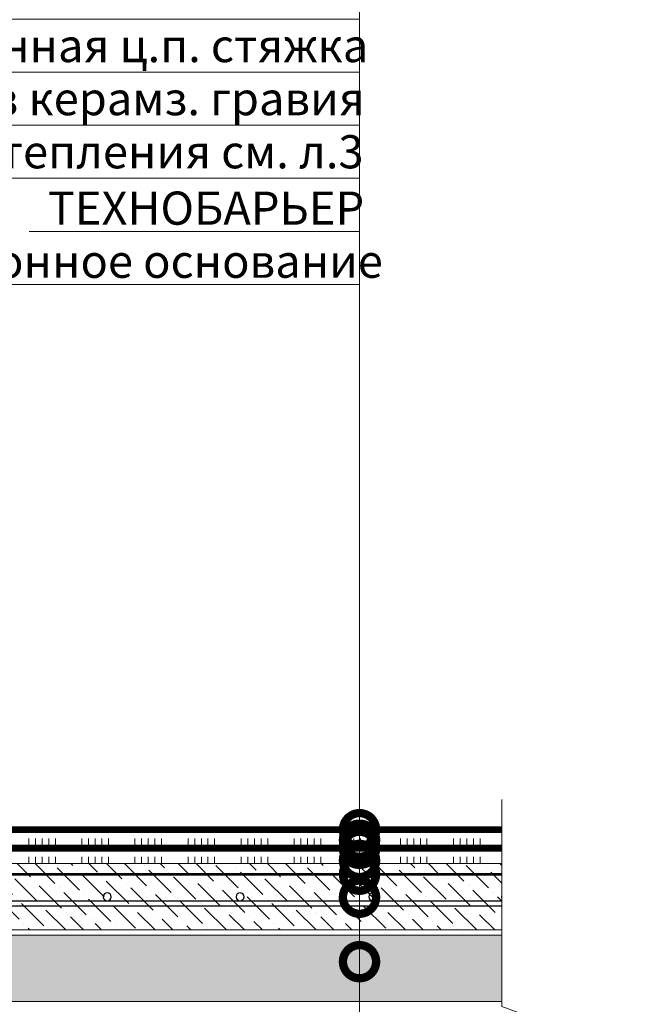
# Model space of a CAD drawing. Units: millimetres. Extents: x -43949 to 123744, y -33664 to 2974.
# Drawn here: x 87341 to 87798, y -7891 to -7149 of the extents above; entities that cross this region are included whole.
import ezdxf
from ezdxf import colors
from ezdxf.entities.mleader import LeaderData, LeaderLine
from ezdxf.math import Vec2, Vec3

# ---------------------------------------------------------------- set-up
doc = ezdxf.new("R2010")
doc.units = ezdxf.units.MM
doc.linetypes.add('Штриховая', pattern=[6, 2, -2, 2])
doc.linetypes.add('штриховая 50', pattern=[1, 0.5, -0.5])
doc.layers.get('0').update_dxf_attribs({"lineweight": 30})
for name, color, linetype, lineweight in [('FP-XX-МАРКИ ПОМЕЩЕНИЙ', 250, 'Continuous', 25), ('TN-ГИДРОИЗОЛЯЦИЯ БИТУМАЯ ВЕРХНЯЯ', 32, 'Continuous', 15), ('TN-ГИДРОИЗОЛЯЦИЯ БИТУМАЯ нижняя', 173, 'Continuous', 15), ('TN-ГРУНТОВКА', 6, 'Continuous', 15), ('TN-КЕРАМЗИТОВАЯ РАЗУКЛОНКА', 26, 'Continuous', 15), ('TN-КЛЕЙ', 1, 'Continuous', 15), ('TN-СТЯЖКА', 252, 'Continuous', 15)]:
    doc.layers.add(name, color=color, linetype=linetype, lineweight=lineweight)
doc.layers.add('TN-АННОТАЦИИ', color=7, linetype='Continuous', lineweight=20, true_color=0x000000)
doc.styles.add('TN-Текст', font='isocpeur.ttf')

# ---------------------------------------------------------------- blocks, each defined once
blk = doc.blocks.new('*U635')
at = {"lineweight": 9, "transparency": 33554559}
h = blk.add_hatch(dxfattribs=at)
h.set_pattern_fill('GRAVEL', color=256, scale=2)
h.set_pattern_definition([(228.0127875, (800.9820561732678, -49.20027146747034), (-406.4000000319161, -457.1999999716357), [6.8344288, -676.6096727913]), (184.969741, (796.4100561732678, -54.28027146747033), (609.5999997588101, 50.80000289395848), [11.72809439999995, -1161.080977870474]), (132.5104471, (784.7260561732678, -55.29627146747035), (508.0000002145498, -558.7999998049191), [8.2696304, -818.6944558819999]), (267.273689, (764.9140561732679, -67.99627146747034), (50.8000001063945, 1015.999999994663), [10.68009039999995, -1057.328748514754]), (292.83365418, (764.4060561732679, -78.66427146747034), (-254.0000000212682, 609.5999999911091), [10.47267399999995, -1036.796154906874]), (357.2736889999999, (768.4700561732677, -88.31627146747034), (-1015.999999994663, 50.80000010639456), [10.68009039999995, -1057.328748514754]), (37.69424047, (779.1380561732678, -88.82427146747033), (-660.3999999707179, -508.0000000380082), [14.1238732, -1398.26230628494]), (72.25532837, (790.3140561732678, -80.18827146747034), (355.6000000955858, 1117.599999969577), [13.3343904, -1320.1051320381]), (121.42956562, (794.3780561732677, -67.48827146747033), (-406.4000000576624, 660.3999999645204), [10.71626, -1060.91091397424]), (175.2363583, (788.7900561732678, -58.34427146747031), (558.7999999919905, -50.80000008778512), [12.23426559999995, -599.4787389999968]), (222.3974378, (776.5980561732679, -57.32827146747033), (-609.5999999804932, -558.8000000212799), [15.8215584, -1566.33545024354]), (138.81407483, (815.2060561732677, -68.50427146747032), (-355.5999999786702, 304.8000000247836), [5.400090799999999, -534.61131648688]), (171.4692344, (811.1420561732677, -64.94827146747033), (660.4000000177931, -101.5999998847469), [10.2736396, -1017.0927799408]), (225, (800.9820561732678, -63.42427146747033), (-7.105427357601002e-15, -50.80000000000479), [7.1841868, -64.65786216856]), (203.19859051, (797.4260561732677, -57.32827146747033), (254.0000000069218, 101.5999999821867), [3.868826399999987, -383.0124473778783]), (291.80140949, (793.8700561732678, -58.85227146747032), (-50.80000001062992, 152.3999999964574), [5.4713124, -268.0950598]), (30.96375653, (795.9020561732677, -63.93227146747031), (152.4000000037277, 101.5999999944225), [8.88639319999995, -287.3259630581985]), (161.56505118, (803.5220561732677, -59.36027146747031), (101.6000000026517, -50.79999999467507), [6.4257428, -154.21796233656]), (16.389540334, (764.4060561732679, -58.85227146747032), (508.0000000000029, 152.4000000000049), [9.00176, -891.1765334507801]), (70.34617594, (773.0420561732678, -56.31227146747031), (-203.2000000185863, -558.7999999934082), [7.5519788, -747.644313564]), (293.19859051, (803.5220561732677, -49.20027146747034), (-101.5999999822652, 254.0000000071057), [7.737601999999976, -379.1436717778784]), (343.6104596700001, (806.5700561732677, -56.31227146747031), (-508.0000000106457, 152.3999999644572), [9.001759999999951, -891.1765334507968]), (339.44395478, (764.4060561732679, -90.34827146747033), (-253.9999999999972, 101.6000000000042), [8.680703999999949, -425.3546862621185]), (294.7751406, (772.5340561732678, -93.39627146747033), (-254.0000003023386, 558.7999998625452), [7.2734424, -720.0718676144]), (66.80140949, (804.0300561732678, -100.0002714674703), (101.599999984046, 254.000000006386), [7.737602000000001, -379.1436717778799]), (17.35402464, (807.0780561732678, -92.88827146747035), (-660.3999999868604, -203.2000000426493), [8.515654800000002, -843.047519604]), (69.44395478, (779.1380561732678, -100.0002714674703), (-101.6000000017692, -253.9999999992926), [4.340351999999999, -429.6950382621201]), (101.309932474, (800.9820561732678, -100.0002714674703), (-50.800000000008, 203.2000000000074), [2.590292, -256.43989929052]), (165.963756532, (800.4740561732677, -97.46027146747035), (152.3999999999903, -50.7999999999973), [10.472674, -198.98109178138]), (186.00900596, (790.3140561732678, -94.92027146747033), (507.9999999973074, 50.80000002658707), [9.70533999999995, -960.8272972667369]), (303.69006753, (795.9020561732677, -68.50427146747032), (-50.80000000705937, 101.599999996474), [7.3264776, -175.8355271936]), (353.15722659, (799.9660561732678, -74.60027146747032), (863.6000000053136, -101.5999999547879), [12.7911352, -1266.32018130062]), (60.9453959, (812.6660561732677, -76.12427146747032), (-203.2000000055937, -355.5999999968051), [5.2301648, -517.7878463622]), (90, (815.2060561732677, -71.55227146747032), (-50.8, 50.8), [3.048, -47.752]), (120.25643716, (789.2980561732678, -93.39627146747033), (203.1999999751433, -355.6000000141959), [7.0573392, -698.678815464]), (48.01278749999999, (785.7420561732679, -87.30027146747032), (406.4000000335068, 457.1999999702041), [13.6688576, -669.7752439912999]), (0, (794.8860561732678, -77.14027146747034), (50.8, 50.8), [13.208, -37.592]), (325.3048465, (808.0940561732677, -77.14027146747034), (508.0000001924306, -355.5999997250915), [8.0321912, -795.1863344828]), (254.0546040999999, (814.6980561732678, -81.71227146747034), (-50.79999999645113, -203.2000000008949), [7.396581599999999, -362.43300077544]), (207.64597536, (812.6660561732677, -88.82427146747033), (-965.2000000354669, -507.999999932615), [12.04290199999995, -1192.249288458754]), (175.42607874, (801.9980561732677, -94.41227146747035), (-660.3999999999766, 50.79999999998956), [12.7405892, -1261.3169291248])])
h.paths.add_polyline_path([(1329.020340059602, 49.99952801814091), (-3.637978807091714e-12, 50), (0, 0), (1329.020357816367, -0.0004719818685588902)])
at = {"lineweight": 20}
blk.add_lwpolyline([(1329.020340059602, 49.99952801814091), (-3.637978807091714e-12, 50), (0, 0), (1329.020357816367, -0.0004719818685588902)], close=True, dxfattribs=at)
blk = doc.blocks.new('*U616')
at = {"lineweight": 0}
blk.add_wipeout([(731.6079180728348, 66.81546277430962), (731.6079180729939, -1361.2484654813693), (525.5471116137105, -1436.2484654813265), (937.6687245299463, -1586.2484654813256), (731.6079180729948, -1661.248465481326), (731.6079180741635, -2872.510268550109), (525.5471116148819, -2947.5102685501097), (937.6687245311177, -3097.5102685500697), (731.6079180741644, -3172.5102685501097), (731.6079180730103, -4612.853133959174), (2.637534635141492e-11, -4612.853133958593), (1.6370904631912708e-11, -3172.510268550494), (206.06080645805287, -3097.5102685501265), (-206.06080645810107, -2947.510268550071), (1.546140993013978e-11, -2872.5102685504585), (9.094947017729282e-12, -1661.2484654813702), (206.06080645705424, -1586.2484654813074), (-206.0608064592734, -1436.2484654813704), (8.185452315956354e-12, -1361.2484654813265), (0, 66.8154627743096)], dxfattribs=at).dxf.layer = 'FP-XX-МАРКИ ПОМЕЩЕНИЙ'
at = {"linetype": 'Continuous'}
blk.add_lwpolyline([(2.497644622989428e-11, -4733.758734031434), (1.667142532060772e-11, -3172.510268550493), (1.180824643589955e-09, -3172.510268550069), (206.0608064580521, -3097.510268550086), (-206.0608064581009, -2947.51026855007), (1.180628236158758e-09, -2872.510268550069), (1.647501788941066e-11, -2872.510268550493), (8.398911762449584e-12, -1661.24846548137), (206.0608064570526, -1586.24846548135), (-206.0608064592734, -1436.24846548137), (8.202504331252909e-12, -1361.24846548137), (-1.025165780341708e-13, 200)], dxfattribs=at)
blk = doc.blocks.new('*U636')
at = {"lineweight": 9, "transparency": 33554559}
h = blk.add_hatch(dxfattribs=at)
h.set_pattern_fill('ANSI36', color=256, scale=3)
h.set_pattern_definition([(45, (144.5262297384972, -100.0000513263438), (5.0513940681014, 18.52177824970513), [23.8125, -4.762499999999999, 0, -4.762499999999999])])
h.paths.add_polyline_path([(709.1405136248312, 49.99974815926745), (-3.637978807091713e-12, 50), (0, 0), (709.1405313815968, -0.0002518407420201283)])
at = {"lineweight": 20}
blk.add_lwpolyline([(709.1405136248312, 49.99974815926745), (-3.637978807091713e-12, 50), (0, 0), (709.1405313815968, -0.0002518407420201283)], close=True, dxfattribs=at)
at = {"lineweight": 25}
blk.add_lwpolyline([(6.529311625903624e-14, 17.99999999997946), (709.140531381597, 17.99994867362621), (709.1405313815966, 21.9999486736673), (-2.189239780450038e-13, 22.00000000002054)], close=True, dxfattribs=at)
for centre in [(19.99999999999956, 25.00000000002054), (119.9999999999996, 25.00000000002054), (219.9999999999995, 25.00000000002054), (319.9999999999995, 25.00000000002054), (419.9999999999995, 25.00000000002054)]:
    blk.add_circle(centre, 3, dxfattribs=at)
blk = doc.blocks.new('*U637')
at = {"color": 1, "ltscale": 100}
for points in [[(709.1405614219889, 9.129995984251928e-15), (0, -2.449293598294707e-15)], [(10, 0), (10, 5.000000000000001)], [(15, 0), (15, 5)], [(20, 3.944304526105059e-31), (20, 5)], [(25, 3.944304526105059e-31), (25, 5)], [(30, 0), (30, 5)], [(50, 6.531449595452565e-16), (50, 5.000000000000002)], [(55, 6.531449595452565e-16), (55, 5.000000000000001)], [(60, 6.531449595452569e-16), (60, 5.000000000000001)], [(65, 6.531449595452569e-16), (65, 5.000000000000001)], [(70, 6.531449595452565e-16), (70, 5.000000000000001)], [(90, 1.306289919090513e-15), (90, 5.000000000000002)], [(95, 1.306289919090513e-15), (95, 5.000000000000001)], [(100, 1.306289919090513e-15), (100, 5.000000000000001)], [(105, 1.306289919090513e-15), (105, 5.000000000000001)], [(110, 1.306289919090513e-15), (110, 5.000000000000001)], [(130, 1.959434878635769e-15), (130, 5.000000000000003)], [(135, 1.959434878635769e-15), (135, 5.000000000000002)], [(140, 1.959434878635769e-15), (140, 5.000000000000002)], [(145, 1.959434878635769e-15), (145, 5.000000000000002)], [(150, 1.959434878635769e-15), (150, 5.000000000000002)], [(170, 2.612579838181026e-15), (170, 5.000000000000004)], [(175, 2.612579838181026e-15), (175, 5.000000000000003)], [(180, 2.612579838181026e-15), (180, 5.000000000000003)], [(185, 2.612579838181026e-15), (185, 5.000000000000003)], [(190, 2.612579838181026e-15), (190, 5.000000000000003)], [(210, 3.265724797726282e-15), (210, 5.000000000000004)], [(215, 3.265724797726282e-15), (215, 5.000000000000004)], [(220, 3.265724797726282e-15), (220, 5.000000000000004)], [(225, 3.265724797726282e-15), (225, 5.000000000000004)], [(230, 3.265724797726282e-15), (230, 5.000000000000004)], [(250, 3.918869757271538e-15), (250, 5.000000000000004)], [(255, 3.918869757271538e-15), (255, 5.000000000000004)], [(260, 3.918869757271539e-15), (260, 5.000000000000004)], [(265, 3.918869757271539e-15), (265, 5.000000000000004)], [(270, 3.918869757271538e-15), (270, 5.000000000000004)], [(290, 4.572014716816795e-15), (290, 5.000000000000005)], [(295, 4.572014716816795e-15), (295, 5.000000000000004)], [(300, 4.572014716816795e-15), (300, 5.000000000000004)], [(305, 4.572014716816795e-15), (305, 5.000000000000004)], [(310, 4.572014716816795e-15), (310, 5.000000000000004)], [(330, 5.225159676362051e-15), (330, 5.000000000000006)], [(335, 5.225159676362051e-15), (335, 5.000000000000005)], [(340, 5.225159676362052e-15), (340, 5.000000000000005)], [(345, 5.225159676362052e-15), (345, 5.000000000000005)], [(350, 5.225159676362051e-15), (350, 5.000000000000005)], [(370, 5.878304635907308e-15), (370, 5.000000000000007)], [(375, 5.878304635907308e-15), (375, 5.000000000000006)], [(380, 5.878304635907308e-15), (380, 5.000000000000006)], [(385, 5.878304635907308e-15), (385, 5.000000000000006)], [(390, 5.878304635907308e-15), (390, 5.000000000000006)], [(410, 6.531449595452563e-15), (410, 5.000000000000007)], [(415, 6.531449595452563e-15), (415, 5.000000000000006)], [(420, 6.531449595452563e-15), (420, 5.000000000000006)], [(425, 6.531449595452563e-15), (425, 5.000000000000006)], [(430, 6.531449595452563e-15), (430, 5.000000000000006)], [(450, 7.18459455499782e-15), (450, 5.000000000000008)], [(455, 7.18459455499782e-15), (455, 5.000000000000007)], [(460, 7.18459455499782e-15), (460, 5.000000000000007)], [(465, 7.18459455499782e-15), (465, 5.000000000000007)], [(470, 7.18459455499782e-15), (470, 5.000000000000007)], [(490, 7.837739514543076e-15), (490, 5.000000000000009)], [(495, 7.837739514543076e-15), (495, 5.000000000000008)], [(500, 7.837739514543076e-15), (500, 5.000000000000008)], [(505, 7.837739514543076e-15), (505, 5.000000000000008)], [(510, 7.837739514543076e-15), (510, 5.000000000000008)], [(530, 8.490884474088334e-15), (530, 5.00000000000001)], [(535, 8.490884474088334e-15), (535, 5.000000000000009)], [(540, 8.490884474088334e-15), (540, 5.000000000000009)], [(545, 8.490884474088334e-15), (545, 5.000000000000009)], [(550, 8.490884474088334e-15), (550, 5.000000000000009)], [(570, 9.14402943363359e-15), (570, 5.00000000000001)], [(575, 9.14402943363359e-15), (575, 5.000000000000009)], [(580, 9.14402943363359e-15), (580, 5.000000000000009)], [(585, 9.14402943363359e-15), (585, 5.000000000000009)], [(590, 9.14402943363359e-15), (590, 5.000000000000009)], [(610, 9.797174393178847e-15), (610, 5.000000000000011)], [(615, 9.797174393178847e-15), (615, 5.00000000000001)], [(620, 9.797174393178847e-15), (620, 5.00000000000001)], [(625, 9.797174393178847e-15), (625, 5.00000000000001)], [(630, 9.797174393178847e-15), (630, 5.00000000000001)], [(650, 1.04503193527241e-14), (650, 5.000000000000012)], [(655, 1.04503193527241e-14), (655, 5.000000000000011)], [(660, 1.04503193527241e-14), (660, 5.000000000000011)], [(665, 1.04503193527241e-14), (665, 5.000000000000011)], [(670, 1.04503193527241e-14), (670, 5.000000000000011)]]:
    blk.add_lwpolyline(points, dxfattribs=at)
blk = doc.blocks.new('*U638')
at = {"color": 1, "ltscale": 100}
for points in [[(707.7226222879303, 9.106842989293121e-15), (0, -2.449293598294707e-15)], [(10, 0), (10, 5.000000000000001)], [(15, 0), (15, 5)], [(20, 3.944304526105059e-31), (20, 5)], [(25, 3.944304526105059e-31), (25, 5)], [(30, 0), (30, 5)], [(50, 6.531449595452565e-16), (50, 5.000000000000002)], [(55, 6.531449595452565e-16), (55, 5.000000000000001)], [(60, 6.531449595452569e-16), (60, 5.000000000000001)], [(65, 6.531449595452569e-16), (65, 5.000000000000001)], [(70, 6.531449595452565e-16), (70, 5.000000000000001)], [(90, 1.306289919090513e-15), (90, 5.000000000000002)], [(95, 1.306289919090513e-15), (95, 5.000000000000001)], [(100, 1.306289919090513e-15), (100, 5.000000000000001)], [(105, 1.306289919090513e-15), (105, 5.000000000000001)], [(110, 1.306289919090513e-15), (110, 5.000000000000001)], [(130, 1.959434878635769e-15), (130, 5.000000000000003)], [(135, 1.959434878635769e-15), (135, 5.000000000000002)], [(140, 1.95943487863577e-15), (140, 5.000000000000002)], [(145, 1.95943487863577e-15), (145, 5.000000000000002)], [(150, 1.959434878635769e-15), (150, 5.000000000000002)], [(170, 2.612579838181026e-15), (170, 5.000000000000004)], [(175, 2.612579838181026e-15), (175, 5.000000000000003)], [(180, 2.612579838181026e-15), (180, 5.000000000000003)], [(185, 2.612579838181026e-15), (185, 5.000000000000003)], [(190, 2.612579838181026e-15), (190, 5.000000000000003)], [(210, 3.265724797726282e-15), (210, 5.000000000000004)], [(215, 3.265724797726282e-15), (215, 5.000000000000004)], [(220, 3.265724797726283e-15), (220, 5.000000000000004)], [(225, 3.265724797726283e-15), (225, 5.000000000000004)], [(230, 3.265724797726282e-15), (230, 5.000000000000004)], [(250, 3.918869757271539e-15), (250, 5.000000000000004)], [(255, 3.918869757271539e-15), (255, 5.000000000000004)], [(260, 3.918869757271539e-15), (260, 5.000000000000004)], [(265, 3.918869757271539e-15), (265, 5.000000000000004)], [(270, 3.918869757271539e-15), (270, 5.000000000000004)], [(290, 4.572014716816795e-15), (290, 5.000000000000005)], [(295, 4.572014716816795e-15), (295, 5.000000000000004)], [(300, 4.572014716816796e-15), (300, 5.000000000000004)], [(305, 4.572014716816796e-15), (305, 5.000000000000004)], [(310, 4.572014716816795e-15), (310, 5.000000000000004)], [(330, 5.225159676362052e-15), (330, 5.000000000000006)], [(335, 5.225159676362052e-15), (335, 5.000000000000005)], [(340, 5.225159676362052e-15), (340, 5.000000000000005)], [(345, 5.225159676362052e-15), (345, 5.000000000000005)], [(350, 5.225159676362052e-15), (350, 5.000000000000005)], [(370, 5.878304635907308e-15), (370, 5.000000000000007)], [(375, 5.878304635907308e-15), (375, 5.000000000000006)], [(380, 5.878304635907309e-15), (380, 5.000000000000006)], [(385, 5.878304635907309e-15), (385, 5.000000000000006)], [(390, 5.878304635907308e-15), (390, 5.000000000000006)], [(410, 6.531449595452565e-15), (410, 5.000000000000007)], [(415, 6.531449595452565e-15), (415, 5.000000000000006)], [(420, 6.531449595452565e-15), (420, 5.000000000000006)], [(425, 6.531449595452565e-15), (425, 5.000000000000006)], [(430, 6.531449595452565e-15), (430, 5.000000000000006)], [(450, 7.184594554997822e-15), (450, 5.000000000000008)], [(455, 7.184594554997822e-15), (455, 5.000000000000007)], [(460, 7.184594554997822e-15), (460, 5.000000000000007)], [(465, 7.184594554997822e-15), (465, 5.000000000000007)], [(470, 7.184594554997822e-15), (470, 5.000000000000007)], [(490, 7.837739514543078e-15), (490, 5.000000000000009)], [(495, 7.837739514543078e-15), (495, 5.000000000000008)], [(500, 7.837739514543078e-15), (500, 5.000000000000008)], [(505, 7.837739514543078e-15), (505, 5.000000000000008)], [(510, 7.837739514543078e-15), (510, 5.000000000000008)], [(530, 8.490884474088335e-15), (530, 5.00000000000001)], [(535, 8.490884474088335e-15), (535, 5.000000000000009)], [(540, 8.490884474088335e-15), (540, 5.000000000000009)], [(545, 8.490884474088335e-15), (545, 5.000000000000009)], [(550, 8.490884474088335e-15), (550, 5.000000000000009)], [(570, 9.144029433633591e-15), (570, 5.00000000000001)], [(575, 9.144029433633591e-15), (575, 5.000000000000009)], [(580, 9.144029433633591e-15), (580, 5.000000000000009)], [(585, 9.144029433633591e-15), (585, 5.000000000000009)], [(590, 9.144029433633591e-15), (590, 5.000000000000009)], [(610, 9.797174393178848e-15), (610, 5.000000000000011)], [(615, 9.797174393178848e-15), (615, 5.00000000000001)], [(620, 9.797174393178848e-15), (620, 5.00000000000001)], [(625, 9.797174393178848e-15), (625, 5.00000000000001)], [(630, 9.797174393178848e-15), (630, 5.00000000000001)], [(650, 1.04503193527241e-14), (650, 5.000000000000012)], [(655, 1.04503193527241e-14), (655, 5.000000000000011)], [(660, 1.04503193527241e-14), (660, 5.000000000000011)], [(665, 1.04503193527241e-14), (665, 5.000000000000011)], [(670, 1.04503193527241e-14), (670, 5.000000000000011)]]:
    blk.add_lwpolyline(points, dxfattribs=at)
blk = doc.blocks.new('_DotSmall')
at = {"color": 0, "linetype": 'ByBlock', "const_width": 0.5}
blk.add_lwpolyline([(-0.0625, 0, 1), (0.0625, 0, 1)], format="xyb", close=True, dxfattribs=at)

msp = doc.modelspace()

# ---------------------------------------------------------------- linework, layer by layer
at = {"layer": 'TN-ГИДРОИЗОЛЯЦИЯ БИТУМАЯ ВЕРХНЯЯ', "linetype": 'штриховая 50', "ltscale": 10, "const_width": 5}
msp.add_lwpolyline([(87710.50539930224, -7759.570264551188), (87017.8258461854, -7759.570264551193)], dxfattribs=at)
at = {"layer": 'TN-ГИДРОИЗОЛЯЦИЯ БИТУМАЯ нижняя', "linetype": 'штриховая 50', "ltscale": 10, "const_width": 5}
msp.add_lwpolyline([(87716.17894255613, -7773.570264551188), (87017.8258461854, -7773.570264551189)], dxfattribs=at)
at = {"layer": 'TN-ГРУНТОВКА', "linetype": 'Штриховая', "ltscale": 0.5, "const_width": 2}
msp.add_lwpolyline([(87717.6758546107, -7793.070264551188), (87017.82589537173, -7793.070874851073)], dxfattribs=at)

# ---------------------------------------------------------------- block references
at = {"layer": 'TN-КЕРАМЗИТОВАЯ РАЗУКЛОНКА'}
msp.add_blockref('*U635', (86403.32587814752, -7889.070264551188), dxfattribs=at)
at = {"layer": 'TN-КЛЕЙ', "ltscale": 100, "rotation": 359.9999943186463}
for name, p in [('*U638', (87017.82586767116, -7771.070366550915)), ('*U637', (87017.82586767116, -7785.070438389842))]:
    msp.add_blockref(name, p, dxfattribs=at)
at = {"layer": 'TN-СТЯЖКА', "xscale": -1}
msp.add_blockref('*U636', (87726.96642909314, -7835.070264551188), dxfattribs=at)

# ---------------------------------------------------------------- leaders
at = {"layer": 'TN-АННОТАЦИИ'}
ml = msp.add_multileader_mtext('Standard', dxfattribs=at)
ml.set_content('Техноэласт ПРАЙМ ЭКМ', color=256, style='TN-Текст')
ml.set_leader_properties(color=256, linetype='ByLayer', lineweight=-1)
ml.set_arrow_properties(name='DOTSMALL')
ml.build(insert=Vec2(0, 0))
ml.multileader.update_dxf_attribs({"text_left_attachment_type": 6, "text_right_attachment_type": 6, "dogleg_length": 100, "arrow_head_size": 50, "scale": 10})
ctx = ml.context
ctx.base_point, ctx.scale, ctx.char_height, ctx.arrow_head_size, ctx.landing_gap_size, ctx.plane_origin, ctx.plane_x_axis, ctx.plane_y_axis = Vec3(87213.8131430888, -6988.662149763066), 10, 25, 50, 0, Vec3(89699.5184693004, -8215.520316329446), Vec3(0.9999999999986655, -1.633818295525221e-06), Vec3(1.633818295525221e-06, 0.9999999999986655)
ctx.left_attachment, ctx.right_attachment, ctx.text_align_type = 6, 6, 1
notes = []
notes.append((ctx, [(1, (1, 1, 0), (87596.99246218275, -6988.662775808448), (-0.9999999999986655, 1.633818295525222e-06), 8.179319094457332, [(1, [(87596.9915573422, -7759.510387014243)], 0, [])])]))
ctx.mtext.insert, ctx.mtext.text_direction, ctx.mtext.rotation, ctx.mtext.alignment, ctx.mtext.line_spacing_style, ctx.mtext.flow_direction = Vec3(87401.3131921031, -6958.662456104036), Vec3(0.9999999999986653, -1.633818295525221e-06), 6.28318367336129, 2, 2, 5
ml = msp.add_multileader_mtext('Standard', dxfattribs=at)
ml.set_content('Мастика приклеивающая ТЕХНОНИКОЛЬ №22', color=256, style='TN-Текст')
ml.set_leader_properties(color=256, linetype='ByLayer', lineweight=-1)
ml.set_arrow_properties(name='DOTSMALL')
ml.build(insert=Vec2(0, 0))
ml.multileader.update_dxf_attribs({"text_left_attachment_type": 6, "text_right_attachment_type": 6, "dogleg_length": 100, "arrow_head_size": 50, "scale": 10})
ctx = ml.context
ctx.base_point, ctx.scale, ctx.char_height, ctx.arrow_head_size, ctx.landing_gap_size, ctx.plane_origin, ctx.plane_x_axis, ctx.plane_y_axis = Vec3(86885.06307773651, -7028.661612645247), 10, 25, 50, 0, Vec3(89699.51840394766, -8255.520316329394), Vec3(0.9999999999986655, -1.633818295525221e-06), Vec3(1.633818295525221e-06, 0.9999999999986655)
ctx.left_attachment, ctx.right_attachment, ctx.text_align_type = 6, 6, 1
notes.append((ctx, [(1, (1, 1, 0), (87596.99239683001, -7028.662775808394), (-0.9999999999986655, 1.633818295525222e-06), 8.179319094457332, [(1, [(87596.9915444214, -7767.418730174671)], 0, [])])]))
ctx.mtext.insert, ctx.mtext.text_direction, ctx.mtext.rotation, ctx.mtext.alignment, ctx.mtext.line_spacing_style, ctx.mtext.flow_direction = Vec3(87236.93813083514, -6996.162187545104), Vec3(0.9999999999986653, -1.633818295525221e-06), 6.28318367336129, 2, 2, 5
ml = msp.add_multileader_mtext('Standard', dxfattribs=at)
ml.set_content('Техноэласт ПРАЙМ ЭММ', color=256, style='TN-Текст')
ml.set_leader_properties(color=256, linetype='ByLayer', lineweight=-1)
ml.set_arrow_properties(name='DOTSMALL')
ml.build(insert=Vec2(0, 0))
ml.multileader.update_dxf_attribs({"text_left_attachment_type": 6, "text_right_attachment_type": 6, "dogleg_length": 100, "arrow_head_size": 50, "scale": 10})
ctx = ml.context
ctx.base_point, ctx.scale, ctx.char_height, ctx.arrow_head_size, ctx.landing_gap_size, ctx.plane_origin, ctx.plane_x_axis, ctx.plane_y_axis = Vec3(87211.31301238335, -7068.662145678412), 10, 25, 50, 0, Vec3(89699.51840394766, -8255.520316329394), Vec3(0.9999999999986655, -1.633818295525221e-06), Vec3(1.633818295525221e-06, 0.9999999999986655)
ctx.left_attachment, ctx.right_attachment, ctx.text_align_type = 6, 6, 1
notes.append((ctx, [(1, (1, 1, 0), (87596.99233147729, -7068.66277580834), (-0.9999999999986655, 1.633818295525222e-06), 8.179319094457332, [(1, [(87596.99153718045, -7773.569681694421)], 0, [])])]))
ctx.mtext.insert, ctx.mtext.text_direction, ctx.mtext.rotation, ctx.mtext.alignment, ctx.mtext.line_spacing_style, ctx.mtext.flow_direction = Vec3(87400.06306139765, -7038.662454061656), Vec3(0.9999999999986653, -1.633818295525221e-06), 6.28318367336129, 2, 2, 5
ml = msp.add_multileader_mtext('Standard', dxfattribs=at)
ml.set_content('Мастика приклеивающая ТЕХНОНИКОЛЬ №22', color=256, style='TN-Текст')
ml.set_leader_properties(color=256, linetype='ByLayer', lineweight=-1)
ml.set_arrow_properties(name='DOTSMALL')
ml.build(insert=Vec2(0, 0))
ml.multileader.update_dxf_attribs({"text_left_attachment_type": 6, "text_right_attachment_type": 6, "dogleg_length": 100, "arrow_head_size": 50, "scale": 10})
ctx = ml.context
ctx.base_point, ctx.scale, ctx.char_height, ctx.arrow_head_size, ctx.landing_gap_size, ctx.plane_origin, ctx.plane_x_axis, ctx.plane_y_axis = Vec3(86885.06294703105, -7108.661612645141), 10, 25, 50, 0, Vec3(89699.5182732422, -8335.520316329286), Vec3(0.9999999999986655, -1.633818295525221e-06), Vec3(1.633818295525221e-06, 0.9999999999986655)
ctx.left_attachment, ctx.right_attachment, ctx.text_align_type = 6, 6, 1
notes.append((ctx, [(1, (1, 1, 0), (87596.99226612455, -7108.662775808288), (-0.9999999999986655, 1.633818295525222e-06), 8.179319094457332, [(1, [(87596.99151949995, -7782.67223693501)], 0, [])])]))
ctx.mtext.insert, ctx.mtext.text_direction, ctx.mtext.rotation, ctx.mtext.alignment, ctx.mtext.line_spacing_style, ctx.mtext.flow_direction = Vec3(87236.93800012968, -7076.162187544997), Vec3(0.9999999999986653, -1.633818295525221e-06), 6.28318367336129, 2, 2, 5
ml = msp.add_multileader_mtext('Standard', dxfattribs=at)
ml.set_content('{\\C7;Праймер ТЕХНОНИКОЛЬ №01}', color=256, style='TN-Текст')
ml.set_leader_properties(color=256, linetype='ByLayer', lineweight=-1)
ml.set_arrow_properties(name='DOTSMALL')
ml.build(insert=Vec2(0, 0))
ml.multileader.update_dxf_attribs({"text_left_attachment_type": 6, "text_right_attachment_type": 6, "dogleg_length": 100, "arrow_head_size": 50, "scale": 10})
ctx = ml.context
ctx.base_point, ctx.scale, ctx.char_height, ctx.arrow_head_size, ctx.landing_gap_size, ctx.plane_origin, ctx.plane_x_axis, ctx.plane_y_axis = Vec3(87153.81288167796, -7148.662051733754), 10, 25, 50, 0, Vec3(89699.51840394766, -8255.520316329394), Vec3(0.9999999999986655, -1.633818295525221e-06), Vec3(1.633818295525221e-06, 0.9999999999986655)
ctx.left_attachment, ctx.right_attachment, ctx.text_align_type = 6, 6, 1
notes.append((ctx, [(1, (1, 1, 0), (87596.99220077183, -7148.662775808234), (-0.9999999999986655, 1.633818295525222e-06), 8.179319094457332, [(1, [(87596.99145843234, -7793.021428744318)], 0, [])])]))
ctx.mtext.insert, ctx.mtext.text_direction, ctx.mtext.rotation, ctx.mtext.alignment, ctx.mtext.line_spacing_style, ctx.mtext.flow_direction = Vec3(87371.31293477677, -7116.162407089277), Vec3(0.9999999999986653, -1.633818295525221e-06), 6.28318367336129, 2, 2, 5
ml = msp.add_multileader_mtext('Standard', dxfattribs=at)
ml.set_content('Армированная ц.п. стяжка', color=256, style='TN-Текст')
ml.set_leader_properties(color=256, linetype='ByLayer', lineweight=-1)
ml.set_arrow_properties(name='DOTSMALL')
ml.build(insert=Vec2(0, 0))
ml.multileader.update_dxf_attribs({"text_left_attachment_type": 6, "text_right_attachment_type": 6, "dogleg_length": 100, "arrow_head_size": 50, "scale": 10})
ctx = ml.context
ctx.base_point, ctx.scale, ctx.char_height, ctx.arrow_head_size, ctx.landing_gap_size, ctx.plane_origin, ctx.plane_x_axis, ctx.plane_y_axis = Vec3(87173.8128163252, -7188.662084410066), 10, 25, 50, 0, Vec3(89699.51833859492, -8295.52031632934), Vec3(0.9999999999986655, -1.633818295525221e-06), Vec3(1.633818295525221e-06, 0.9999999999986655)
ctx.left_attachment, ctx.right_attachment, ctx.text_align_type = 6, 6, 1
notes.append((ctx, [(1, (1, 1, 0), (87596.99213541909, -7188.66277580818), (-0.9999999999986655, 1.633818295525222e-06), 8.179319094457332, [(1, [(87596.99145726378, -7810.356809689069)], 0, [])])]))
ctx.mtext.insert, ctx.mtext.text_direction, ctx.mtext.rotation, ctx.mtext.alignment, ctx.mtext.line_spacing_style, ctx.mtext.flow_direction = Vec3(87381.31286942401, -7156.162423427406), Vec3(0.9999999999986653, -1.633818295525221e-06), 6.28318367336129, 2, 2, 5
ml = msp.add_multileader_mtext('Standard', dxfattribs=at)
ml.set_content('Разуклонка из керамз. гравия', color=256, style='TN-Текст')
ml.set_leader_properties(color=256, linetype='ByLayer', lineweight=-1)
ml.set_arrow_properties(name='DOTSMALL')
ml.build(insert=Vec2(0, 0))
ml.multileader.update_dxf_attribs({"text_left_attachment_type": 6, "text_right_attachment_type": 6, "dogleg_length": 100, "arrow_head_size": 50, "scale": 10})
ctx = ml.context
ctx.base_point, ctx.scale, ctx.char_height, ctx.arrow_head_size, ctx.landing_gap_size, ctx.plane_origin, ctx.plane_x_axis, ctx.plane_y_axis = Vec3(87110.06275097255, -7228.661980254097), 10, 25, 50, 0, Vec3(89699.5182732422, -8335.520316329286), Vec3(0.9999999999986655, -1.633818295525221e-06), Vec3(1.633818295525221e-06, 0.9999999999986655)
ctx.left_attachment, ctx.right_attachment, ctx.text_align_type = 6, 6, 1
notes.append((ctx, [(1, (1, 1, 0), (87596.99207006635, -7228.662775808128), (-0.9999999999986655, 1.633818295525222e-06), 8.179319094457332, [(1, [(87596.99141094717, -7858.968931353612)], 0, [])])]))
ctx.mtext.insert, ctx.mtext.text_direction, ctx.mtext.rotation, ctx.mtext.alignment, ctx.mtext.line_spacing_style, ctx.mtext.flow_direction = Vec3(87349.43780407132, -7196.162371349395), Vec3(0.9999999999986653, -1.633818295525221e-06), 6.28318367336129, 2, 2, 5
ml = msp.add_multileader_mtext('Standard', dxfattribs=at)
ml.set_content('{\\C1;Система утепления см. л.3}', color=256, style='TN-Текст')
ml.set_leader_properties(color=256, linetype='ByLayer', lineweight=-1)
ml.set_arrow_properties(name='DOTSMALL')
ml.build(insert=Vec2(0, 0))
ml.multileader.update_dxf_attribs({"text_left_attachment_type": 6, "text_right_attachment_type": 6, "dogleg_length": 100, "arrow_head_size": 50, "scale": 10})
ctx = ml.context
ctx.base_point, ctx.scale, ctx.char_height, ctx.arrow_head_size, ctx.landing_gap_size, ctx.plane_origin, ctx.plane_x_axis, ctx.plane_y_axis = Vec3(87171.31268561973, -7268.662080325415), 10, 25, 50, 0, Vec3(89699.51820788946, -8375.520316329232), Vec3(0.9999999999986653, -1.633818295525221e-06), Vec3(1.633818295525221e-06, 0.9999999999986653)
ctx.left_attachment, ctx.right_attachment, ctx.text_align_type = 6, 6, 1
notes.append((ctx, [(1, (1, 1, 0), (87596.99200471363, -7268.662775808074), (-0.9999999999986655, 1.633818295525222e-06), 8.179319094457332, [(1, [(87596.99129565722, -7950.403780248729)], 0, [])])]))
ctx.mtext.insert, ctx.mtext.text_direction, ctx.mtext.rotation, ctx.mtext.alignment, ctx.mtext.line_spacing_style, ctx.mtext.flow_direction = Vec3(87380.06273871855, -7236.162421385027), Vec3(0.9999999999986655, -1.633818295525221e-06), 6.28318367336129, 2, 2, 5
ml = msp.add_multileader_mtext('Standard', dxfattribs=at)
ml.set_content('ТЕХНОБАРЬЕР', color=256, style='TN-Текст')
ml.set_leader_properties(color=256, linetype='ByLayer', lineweight=-1)
ml.set_arrow_properties(name='DOTSMALL')
ml.build(insert=Vec2(0, 0))
ml.multileader.update_dxf_attribs({"text_left_attachment_type": 6, "text_right_attachment_type": 6, "dogleg_length": 100, "arrow_head_size": 50, "scale": 10})
ctx = ml.context
ctx.base_point, ctx.scale, ctx.char_height, ctx.arrow_head_size, ctx.landing_gap_size, ctx.plane_origin, ctx.plane_x_axis, ctx.plane_y_axis = Vec3(87373.81262026673, -7308.662411173565), 10, 25, 50, 0, Vec3(89699.51814253673, -8415.52031632918), Vec3(0.9999999999986655, -1.633818295525221e-06), Vec3(1.633818295525221e-06, 0.9999999999986655)
ctx.left_attachment, ctx.right_attachment, ctx.text_align_type = 6, 6, 1
notes.append((ctx, [(1, (1, 1, 0), (87596.99193936089, -7308.66277580802), (-0.9999999999986655, 1.633818295525222e-06), 8.179319094457332, [(1, [(87596.99121254262, -8003.570055519001)], 0, [])])]))
ctx.mtext.insert, ctx.mtext.text_direction, ctx.mtext.rotation, ctx.mtext.alignment, ctx.mtext.line_spacing_style, ctx.mtext.flow_direction = Vec3(87481.31266928113, -7278.662586809072), Vec3(0.9999999999986653, -1.633818295525221e-06), 6.28318367336129, 2, 2, 5
ml = msp.add_multileader_mtext('Standard', dxfattribs=at)
ml.set_content('Железобетонное основание', color=256, style='TN-Текст')
ml.set_leader_properties(color=256, linetype='ByLayer', lineweight=-1)
ml.set_arrow_properties(name='DOTSMALL')
ml.build(insert=Vec2(0, 0))
ml.multileader.update_dxf_attribs({"text_left_attachment_type": 6, "text_right_attachment_type": 6, "dogleg_length": 100, "arrow_head_size": 50, "scale": 10})
ctx = ml.context
ctx.base_point, ctx.scale, ctx.char_height, ctx.arrow_head_size, ctx.landing_gap_size, ctx.plane_origin, ctx.plane_x_axis, ctx.plane_y_axis = Vec3(87165.06255491429, -7348.662070113944), 10, 25, 50, 0, Vec3(89699.518077184, -8455.520316329126), Vec3(0.9999999999986655, -1.633818295525221e-06), Vec3(1.633818295525221e-06, 0.9999999999986655)
ctx.left_attachment, ctx.right_attachment, ctx.text_align_type = 6, 6, 1
notes.append((ctx, [(1, (1, 1, 0), (87596.99187400816, -7348.662775807968), (-0.9999999999986655, 1.633818295525222e-06), 8.179319094457332, [(1, [(87596.99106754799, -8106.408669567692)], 0, [])])]))
ctx.mtext.insert, ctx.mtext.text_direction, ctx.mtext.rotation, ctx.mtext.alignment, ctx.mtext.line_spacing_style, ctx.mtext.flow_direction = Vec3(87376.93760392856, -7318.662416279235), Vec3(0.9999999999986653, -1.633818295525221e-06), 6.28318367336129, 2, 2, 5
for ctx, leaders in notes:
    for number, flags, end, landing, length, lines in leaders:
        leader = LeaderData()
        leader.index, (leader.has_last_leader_line, leader.has_dogleg_vector, leader.attachment_direction) = number, flags
        leader.last_leader_point, leader.dogleg_vector, leader.dogleg_length = Vec3(end), Vec3(landing), length
        for number, points, colour, breaks in lines:
            line = LeaderLine()
            line.index, line.vertices, line.color, line.breaks = number, Vec3.list(points), colors.encode_raw_color(colour), breaks
            leader.lines.append(line)
        ctx.leaders.append(leader)

# ---------------------------------------------------------------- next in the draw order: block references
at = {"layer": 'TN-АННОТАЦИИ', "xscale": -0.1, "yscale": 0.1, "zscale": 0.1, "rotation": 180}
msp.add_blockref('*U616', (87704.23163375605, -8210.070055518998), dxfattribs=at)

doc.saveas('drawing.dxf')
